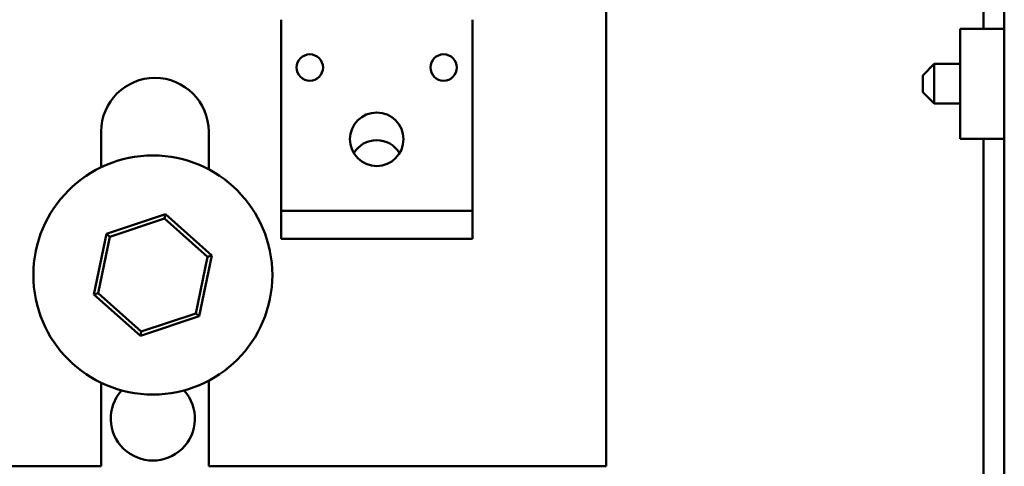
# Model space of a CAD drawing. Units: inches. Extents: x 3 to 143, y 2 to 112.
# Drawn here: x 75 to 80, y 84 to 86 of the extents above; entities that cross this region are included whole.
import ezdxf

# ---------------------------------------------------------------- set-up
doc = ezdxf.new("R2010")
doc.units = ezdxf.units.IN
doc.header["$LTSCALE"] = 6.666667
doc.header["$MEASUREMENT"] = 0
doc.layers.add('Visible (ANSI)', color=7, linetype='Continuous', lineweight=50)

msp = doc.modelspace()

# ---------------------------------------------------------------- linework, layer by layer
at = {"layer": 'Visible (ANSI)'}
for p, q in [((79.7266, 93.6291), (79.7266, 69.4791)), ((79.6182, 86.6741), (79.6182, 86.0911)), ((77.6442, 86.5526), (77.6442, 83.8041)), ((75.9442, 86.0091), (75.9442, 86.1391)), ((76.9442, 86.0091), (76.9442, 86.1391)), ((79.4966, 86.0911), (79.4966, 85.5171)), ((79.7266, 86.0911), (79.4966, 86.0911)), ((75.9442, 86.0091), (75.9442, 85.1391)), ((76.9442, 86.0091), (76.9442, 85.1391)), ((79.3006, 85.8476), (79.3606, 85.9076)), ((79.3606, 85.9076), (79.3606, 85.7006)), ((79.3606, 85.9076), (79.4966, 85.9076)), ((79.3006, 85.7606), (79.3006, 85.8476)), ((79.3006, 85.7606), (79.3606, 85.7006)), ((79.3606, 85.7006), (79.4966, 85.7006)), ((75.0032, 85.5541), (75.0032, 85.3678)), ((75.5652, 85.3567), (75.5652, 85.5541)), ((79.7266, 85.5171), (79.4966, 85.5171)), ((79.6182, 85.5171), (79.6182, 82.8541)), ((75.9442, 84.9941), (75.9442, 85.1391)), ((75.9442, 85.1391), (76.9442, 85.1391)), ((76.9442, 84.9941), (76.9442, 85.1391)), ((75.3386, 85.122), (75.0307, 85.0197)), ((75.048, 85.0044), (75.334, 85.0993)), ((75.334, 85.0993), (75.3386, 85.122)), ((75.334, 85.0993), (75.5592, 84.8991)), ((75.5812, 84.9064), (75.3386, 85.122)), ((75.0307, 85.0197), (74.9653, 84.7019)), ((74.9872, 84.7092), (75.048, 85.0044)), ((75.048, 85.0044), (75.0307, 85.0197)), ((76.9442, 84.9941), (75.9442, 84.9941)), ((75.5592, 84.8991), (75.4985, 84.6039)), ((75.5157, 84.5886), (75.5812, 84.9064)), ((75.5592, 84.8991), (75.5812, 84.9064)), ((74.9872, 84.7092), (74.9653, 84.7019)), ((74.9653, 84.7019), (75.2078, 84.4863)), ((75.2125, 84.509), (74.9872, 84.7092)), ((75.2078, 84.4863), (75.5157, 84.5886)), ((75.4985, 84.6039), (75.2125, 84.509)), ((75.4985, 84.6039), (75.5157, 84.5886)), ((75.2125, 84.509), (75.2078, 84.4863)), ((75.0032, 84.2405), (75.0032, 83.8041)), ((75.5652, 83.8041), (75.5652, 84.2516)), ((75.0032, 83.8041), (74.2852, 83.8041)), ((77.6442, 83.8041), (75.5652, 83.8041))]:
    msp.add_line(p, q, dxfattribs=at)
for centre, radius in [((76.0942, 85.8891), 0.069), ((76.7942, 85.8891), 0.069), ((76.4442, 85.5141), 0.14), ((75.2732, 84.8041), 0.625)]:
    msp.add_circle(centre, radius, dxfattribs=at)
for centre, radius, start, end in [((75.2842, 85.5541), 0.281, 0, 180), ((76.4442, 85.3691), 0.14, 31.1886, 148.8114), ((75.2732, 84.0541), 0.22, 138.1256, 41.8744)]:
    msp.add_arc(centre, radius, start, end, dxfattribs=at)

doc.saveas('drawing.dxf')
